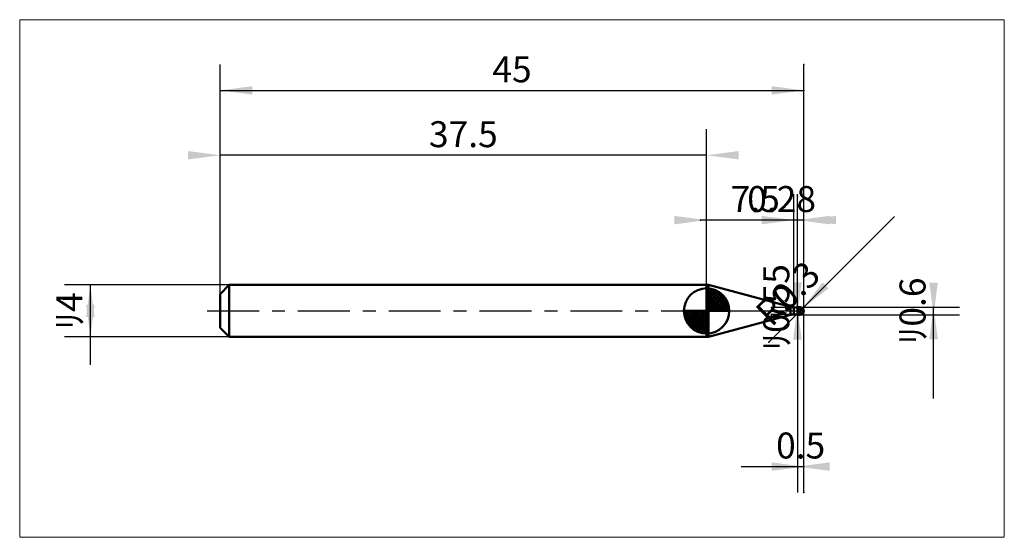
# Model space of a CAD drawing. Extents: x -15.4 to 60.5, y -17.4 to 22.4.
import ezdxf

# ---------------------------------------------------------------- set-up
doc = ezdxf.new("R2010")
doc.units = 0
doc.linetypes.add('LONGDASHDASH', pattern=[7, 4, -1, 1, -1])
for name, color, linetype, lineweight in [('1', 4, 'CONTINUOUS', 50), ('2', 7, 'CONTINUOUS', 25), ('4', 2, 'LONGDASHDASH', 25), ('CUT', 1, 'CONTINUOUS', 25), ('INFTOTAL', 9, 'CONTINUOUS', 18), ('NOCUT', 7, 'CONTINUOUS', 25), ('SK1', 4, 'CONTINUOUS', 50), ('SK2', 7, 'CONTINUOUS', 25), ('SK4', 2, 'LONGDASHDASH', 25)]:
    doc.layers.add(name, color=color, linetype=linetype, lineweight=lineweight)
doc.styles.add('Monospac821 BT', font='txt', dxfattribs={"height": 3.5})
doc.dimstyles.get("Standard").update_dxf_attribs({"dimtxt": 3.5, "dimasz": 3, "dimexe": 1, "dimexo": 0.5, "dimgap": 0.8, "dimtad": 1, "dimtoh": 1, "dimzin": 1, "dimdsep": 46, "dimtxsty": 'Monospac821 BT', "dimcen": 2.5, "dimadec": 1, "dimazin": 0, "dimtfac": 1, "dimtdec": 4, "dimtix": 1, "dimtmove": 1, "dimatfit": 3, "dimfxl": 1, "dimtolj": 1, "dimtzin": 1, "dimarcsym": 0})

# ---------------------------------------------------------------- blocks, each defined once
blk = doc.blocks.new('*D9f')
at = {"layer": 'SK2'}
for p, q in [((0, 1.3), (0, 19)), ((45, -14), (45, 19)), ((0, 17), (45, 17))]:
    blk.add_line(p, q, dxfattribs=at)
at = {"layer": 'SK2', "color": 0}
for p in [(45, 17), (0, 1.3), (45, -14)]:
    blk.add_point(p, dxfattribs=at)
at = {"layer": 'SK2'}
for points in [[(0, 17), (2.478612, 17.326315), (2.478612, 16.673685)], [(45, 17), (42.521388, 16.673685), (42.521388, 17.326315)]]:
    blk.add_solid(points, dxfattribs=at)
at = {"layer": 'SK2', "insert": (22.5, 17), "char_height": 2, "attachment_point": 8}
blk.add_mtext('45', dxfattribs=at)
blk = doc.blocks.new('*Dad')
at = {"layer": 'SK2'}
for p, q in [((44.7, 0.3), (57, 0.3)), ((55, -6.757426), (55, 0.3)), ((44.7, -0.3), (57, -0.3))]:
    blk.add_line(p, q, dxfattribs=at)
at = {"layer": 'SK2', "color": 0}
for p in [(44.7, 0.3), (55, 0.3), (44.7, -0.3)]:
    blk.add_point(p, dxfattribs=at)
at = {"layer": 'SK2'}
for points in [[(55, -0.3), (54.673685, 2.178612), (55.326315, 2.178612)], [(55, 0.3), (55.326315, -2.178612), (54.673685, -2.178612)]]:
    blk.add_solid(points, dxfattribs=at)
at = {"layer": 'SK2', "insert": (55, 0), "char_height": 2, "attachment_point": 8, "rotation": 90}
blk.add_mtext('ﾘ0.6', dxfattribs=at)
blk = doc.blocks.new('*Dbb')
at = {"layer": 'SK2'}
for p, q in [((0, 1.3), (0, 19)), ((37.5, 2), (37.5, 14)), ((37.5, 12), (0, 12))]:
    blk.add_line(p, q, dxfattribs=at)
at = {"layer": 'SK2', "color": 0}
for p in [(0, 12), (37.5, 2), (0, 1.3)]:
    blk.add_point(p, dxfattribs=at)
at = {"layer": 'SK2'}
for points in [[(0, 12), (-2.478612, 11.673685), (-2.478612, 12.326315)], [(37.5, 12), (39.978612, 12.326315), (39.978612, 11.673685)]]:
    blk.add_solid(points, dxfattribs=at)
at = {"layer": 'SK2', "insert": (18.75, 12), "char_height": 2, "attachment_point": 8}
blk.add_mtext('37.5', dxfattribs=at)
blk = doc.blocks.new('*Dc9')
at = {"layer": 'SK2'}
for p, q in [((0.7, 2), (-12, 2)), ((-10, -4.158416), (-10, 2)), ((0.7, -2), (-12, -2))]:
    blk.add_line(p, q, dxfattribs=at)
at = {"layer": 'SK2', "color": 0}
for p in [(-10, 2), (0.7, 2), (0.7, -2)]:
    blk.add_point(p, dxfattribs=at)
at = {"layer": 'SK2'}
for points in [[(-10, 2), (-9.673685, -0.478612), (-10.326315, -0.478612)], [(-10, -2), (-10.326315, 0.478612), (-9.673685, 0.478612)]]:
    blk.add_solid(points, dxfattribs=at)
at = {"layer": 'SK2', "insert": (-10, 0), "char_height": 2, "attachment_point": 8, "rotation": 90}
blk.add_mtext('ﾘ4', dxfattribs=at)
blk = doc.blocks.new('*Dd7')
at = {"layer": '2'}
blk.add_line((42.297401, -2.402599), (51.9832, 7.2832), dxfattribs=at)
at = {"layer": '2', "color": 0}
for p in [(44.7, 0), (42.297401, -2.402599)]:
    blk.add_point(p, dxfattribs=at)
at = {"layer": '2'}
blk.add_solid([(44.912132, 0.212132), (46.434036, 2.195515), (46.895515, 1.734036)], dxfattribs=at)
at = {"layer": '2', "insert": (44.912132, 0.212132), "char_height": 2, "attachment_point": 8, "rotation": 45}
blk.add_mtext('R0.3', dxfattribs=at)
blk = doc.blocks.new('*De1')
at = {"layer": '2'}
for p, q in [((44.5, -0.275), (44.5, 8.836634)), ((44.5, 0.275), (42.5, 0.275)), ((44.5, -0.275), (42.5, -0.275))]:
    blk.add_line(p, q, dxfattribs=at)
at = {"layer": '2', "color": 0}
for p in [(44.5, 8.836634), (42.5, 0.275), (42.5, -0.275)]:
    blk.add_point(p, dxfattribs=at)
at = {"layer": '2'}
for points in [[(44.5, -0.275), (44.173685, 2.203612), (44.826315, 2.203612)], [(44.5, 0.275), (44.826315, -2.203612), (44.173685, -2.203612)]]:
    blk.add_solid(points, dxfattribs=at)
at = {"layer": '2', "insert": (44.5, 0.275), "char_height": 2, "attachment_point": 8, "rotation": 90}
blk.add_mtext('ﾘ0.55', dxfattribs=at)
blk = doc.blocks.new('*Def')
at = {"layer": '2'}
for p, q in [((44.22, 0.275), (44.22, 9)), ((44.5, 0.275), (44.5, 9)), ((44.5, 7), (37.035891, 7))]:
    blk.add_line(p, q, dxfattribs=at)
at = {"layer": '2', "color": 0}
for p in [(37.035891, 7), (44.22, 0.275), (44.5, 0.275)]:
    blk.add_point(p, dxfattribs=at)
at = {"layer": '2'}
for points in [[(44.22, 7), (41.741388, 6.673685), (41.741388, 7.326315)], [(44.5, 7), (46.978612, 7.326315), (46.978612, 6.673685)]]:
    blk.add_solid(points, dxfattribs=at)
at = {"layer": '2', "insert": (43.284884, 7), "char_height": 2, "attachment_point": 8}
blk.add_mtext('0.28', dxfattribs=at)
blk = doc.blocks.new('*Dfd')
at = {"layer": '2'}
for p, q in [((45, -14), (45, 19)), ((37.5, 2), (37.5, 9)), ((45, 7), (37.5, 7))]:
    blk.add_line(p, q, dxfattribs=at)
at = {"layer": '2', "color": 0}
for p in [(37.5, 7), (37.5, 2), (45, -14)]:
    blk.add_point(p, dxfattribs=at)
at = {"layer": '2'}
for points in [[(37.5, 7), (35.021388, 6.673685), (35.021388, 7.326315)], [(45, 7), (47.478612, 7.326315), (47.478612, 6.673685)]]:
    blk.add_solid(points, dxfattribs=at)
at = {"layer": '2', "insert": (41.25, 7), "char_height": 2, "attachment_point": 8}
blk.add_mtext('7.5', dxfattribs=at)
blk = doc.blocks.new('*D10b')
at = {"layer": '2'}
for p, q in [((45, -14), (45, 19)), ((44.5, -0.275), (44.5, -14)), ((40.154703, -12), (45, -12))]:
    blk.add_line(p, q, dxfattribs=at)
at = {"layer": '2', "color": 0}
for p in [(45, 19), (44.5, -0.275), (45, -12)]:
    blk.add_point(p, dxfattribs=at)
at = {"layer": '2'}
for points in [[(45, -12), (42.521388, -12.326315), (42.521388, -11.673685)], [(44.5, -12), (46.978612, -11.673685), (46.978612, -12.326315)]]:
    blk.add_solid(points, dxfattribs=at)
at = {"layer": '2', "insert": (44.75, -12), "char_height": 2, "attachment_point": 8}
blk.add_mtext('0.5', dxfattribs=at)

msp = doc.modelspace()

# ---------------------------------------------------------------- linework, layer by layer
at = {"layer": '1'}
for p, q in [((37.65056, 2), (37.5, 2)), ((37.5, 2), (37.5, -2)), ((37.5, 2), (37.5, -2)), ((37.5, -2), (37.5, 2)), ((43.961181, 0.309074), (37.65056, 2)), ((37.65056, 2), (37.65056, -2)), ((43.961181, -0.309074), (43.961181, 0.309074)), ((44.22, 0.275), (44.22, -0.275)), ((44.5, 0.275), (44.22, 0.275)), ((44.5, 0.3), (44.5, -0.3)), ((44.7, 0.3), (44.5, 0.3)), ((44.5, 0.3), (44.5, 0.275)), ((44.5, -0.275), (44.5, 0.275)), ((44.7, -0.3), (44.7, 0.3)), ((44.9, 0.223607), (44.9, -0.163117)), ((44.9, -0.163117), (44.9, 0.223607)), ((37.65056, -2), (43.961181, -0.309074)), ((44.22, -0.275), (44.5, -0.275)), ((44.5, -0.076973), (44.5, -0.05629)), ((44.6, -0.131011), (44.5, -0.076973)), ((44.5, -0.144284), (44.5, -0.126935)), ((44.6, -0.191112), (44.5, -0.144284)), ((44.5, -0.154312), (44.5, -0.171502)), ((44.5, -0.171502), (44.6, -0.215415)), ((44.5, -0.275), (44.5, -0.3)), ((44.5, -0.3), (44.7, -0.3)), ((44.7, -0.180211), (44.6, -0.131011)), ((44.7, -0.230883), (44.6, -0.191112)), ((44.6, -0.215415), (44.7, -0.251374)), ((44.8, -0.203182), (44.7, -0.180211)), ((44.8, -0.245096), (44.7, -0.230883)), ((44.7, -0.251374), (44.8, -0.261233)), ((44.9, -0.163117), (44.8, -0.203182)), ((44.9, -0.205063), (44.8, -0.245096)), ((44.8, -0.261233), (44.9, -0.217163)), ((44.9, -0.217163), (44.9, -0.223607)), ((44.9, -0.223607), (44.9, -0.217163)), ((37.5, -2), (37.65056, -2))]:
    msp.add_line(p, q, dxfattribs=at)
for centre, radius, start, end in [((44.22, 1.275), 1, 255, 270), ((44.7, 0), 0.3, 0, 90), ((44.7, 0), 0.3, 270, 0), ((44.22, -1.275), 1, 90, 105)]:
    msp.add_arc(centre, radius, start, end, dxfattribs=at)
at = {"layer": '4'}
msp.add_line((37.5, 0), (45, 0), dxfattribs=at)
at = {"layer": 'CUT'}
for p, q in [((44.7, 0.3), (44.5, 0.3)), ((44.5, 0.3), (44.5, 0)), ((44.5, 0), (45, 0))]:
    msp.add_line(p, q, dxfattribs=at)
msp.add_arc((44.7, 0), 0.3, 0, 90, dxfattribs=at)
at = {"layer": 'INFTOTAL'}
for p, q in [((-15.45, 22.45), (60.45, 22.45)), ((-15.45, -17.45), (-15.45, 22.45)), ((60.45, 22.45), (60.45, -17.45)), ((60.45, -17.45), (-15.45, -17.45))]:
    msp.add_line(p, q, dxfattribs=at)
at = {"layer": 'NOCUT'}
for p, q in [((37.65056, 2), (37.5, 2)), ((37.5, 2), (37.5, 0)), ((43.961181, 0.309074), (37.65056, 2)), ((37.5, 0), (44.5, 0)), ((44.5, 0.275), (44.22, 0.275)), ((44.5, 0), (44.5, 0.275))]:
    msp.add_line(p, q, dxfattribs=at)
msp.add_arc((44.22, 1.275), 1, 255, 270, dxfattribs=at)
at = {"layer": 'SK1'}
for p, q in [((0.7, 2), (0, 1.3)), ((37.5, 2), (0.7, 2)), ((0.7, 2), (0.7, -2)), ((37.5, 0), (37.5, 1.75)), ((37.5, 1.70452), (37.5441, 1.74861)), ((37.5, 1.45703), (37.771, 1.72802)), ((37.5, 1.70452), (39.2045, 0)), ((37.5, 1.20954), (37.9742, 1.6837)), ((37.5, 0.962054), (38.1588, 1.62082)), ((37.5, 0.714566), (38.3271, 1.54167)), ((37.7154, 1.73657), (39.2366, 0.215434)), ((38.0328, 1.66666), (39.1667, 0.532833)), ((0, 1.3), (0, -1.3)), ((37.5, 1.45703), (38.957, 0)), ((37.5, 0.467079), (38.481, 1.44812)), ((37.5, 0.219592), (38.6226, 1.34216)), ((37.5, 1.20954), (38.7095, 0)), ((37.5, 0.962054), (38.4621, 0)), ((37.5279, 0), (38.7508, 1.22288)), ((37.7754, 0), (38.867, 1.09157)), ((38.0229, 0), (38.9707, 0.947822)), ((38.2704, 0), (39.0605, 0.790145)), ((38.5401, 1.40688), (38.9069, 1.0401)), ((37.5, 0), (35.75, 0)), ((35.7514, -0.044098), (35.7955, 0)), ((35.772, -0.270991), (36.043, 0)), ((35.8163, -0.474162), (36.2905, 0)), ((35.8792, -0.658762), (36.5379, 0)), ((35.9583, -0.827105), (36.7854, 0)), ((35.9872, 0), (37.5, -1.51282)), ((36.0519, -0.981039), (37.0329, 0)), ((36.1578, -1.12257), (37.2804, 0)), ((36.2347, 0), (37.5, -1.26533)), ((36.4822, 0), (37.5, -1.01785)), ((36.7296, 0), (37.5, -0.770358)), ((36.9771, 0), (37.5, -0.522871)), ((37.2246, 0), (37.5, -0.275383)), ((37.4721, 0), (37.5, -0.027896)), ((37.5, 0.714566), (38.2146, 0)), ((37.5, 0.467079), (37.9671, 0)), ((37.5, 0.219592), (37.7196, 0)), ((37.5, 0), (39.25, 0)), ((37.5, -1.75), (37.5, 0)), ((38.5178, 0), (39.1364, 0.618517)), ((38.7653, 0), (39.196, 0.430696)), ((39.0128, 0), (39.2356, 0.222827)), ((35.7503, -0.010642), (37.4894, -1.74967)), ((35.7736, -0.281429), (37.2186, -1.72637)), ((35.8639, -0.619147), (36.8809, -1.63613)), ((36.2771, -1.25077), (37.5, -0.027896)), ((36.4084, -1.36695), (37.5, -0.275383)), ((36.5522, -1.47069), (37.5, -0.522871)), ((0.7, -2), (0, -1.3)), ((36.7099, -1.5605), (37.5, -0.770358)), ((36.8815, -1.63636), (37.5, -1.01785)), ((37.0693, -1.69603), (37.5, -1.26533)), ((37.2772, -1.73565), (37.5, -1.51282)), ((37.5, -2), (0.7, -2))]:
    msp.add_line(p, q, dxfattribs=at)
for start, end in [(90, 180), (0, 90), (180, 270), (270, 0)]:
    msp.add_arc((37.5, 0), 1.75, start, end, dxfattribs=at)
at = {"layer": 'SK4'}
msp.add_line((-1, 0), (46, 0), dxfattribs=at)

# ---------------------------------------------------------------- dimensions: what is measured, and where the dimension line sits
at = {"layer": '2'}
for base, p1, p2, picture, middle in [((37.5, 7), (45, -14), (37.5, 2), '*Dfd', (41.25, 7)), ((45, -12), (44.5, -0.275), (45, 19), '*D10b', (44.75, -12)), ((37.035891, 7), (44.5, 0.275), (44.22, 0.275), '*Def', (43.284884, 7))]:
    dim = msp.add_linear_dim(base=base, p1=p1, p2=p2, dimstyle='STANDARD', dxfattribs=at)
    dim.commit()
    dim.dimension.update_dxf_attribs({"geometry": picture, "text_midpoint": middle, "dimtype": 160})
dim = msp.add_linear_dim(base=(44.5, 8.836634), p1=(42.5, -0.275), p2=(42.5, 0.275), angle=270, text='%%c<>', dimstyle='STANDARD', dxfattribs=at)
dim.commit()
dim.dimension.update_dxf_attribs({"geometry": '*De1', "text_midpoint": (44.5, 0.275), "dimtype": 160})
dim = msp.add_radius_dim(center=(44.7, 0), mpoint=(44.912132, 0.212132), text='R0.3', dimstyle='STANDARD', dxfattribs=at)
dim.commit()
dim.dimension.update_dxf_attribs({"geometry": '*Dd7', "text_midpoint": (44.912132, 0.212132), "dimtype": 164})
at = {"layer": 'SK2'}
for base, p1, p2, picture, middle in [((0, 12), (37.5, 2), (0, 1.3), '*Dbb', (18.75, 12)), ((45, 17), (0, 1.3), (45, -14), '*D9f', (22.5, 17))]:
    dim = msp.add_linear_dim(base=base, p1=p1, p2=p2, dimstyle='STANDARD', dxfattribs=at)
    dim.commit()
    dim.dimension.update_dxf_attribs({"geometry": picture, "text_midpoint": middle, "dimtype": 160})
for base, p1, p2, picture, middle in [((55, 0.3), (44.7, -0.3), (44.7, 0.3), '*Dad', (55, 0)), ((-10, 2), (0.7, -2), (0.7, 2), '*Dc9', (-10, 0))]:
    dim = msp.add_linear_dim(base=base, p1=p1, p2=p2, angle=270, text='%%c<>', dimstyle='STANDARD', dxfattribs=at)
    dim.commit()
    dim.dimension.update_dxf_attribs({"geometry": picture, "text_midpoint": middle, "dimtype": 160})

doc.saveas('drawing.dxf')
